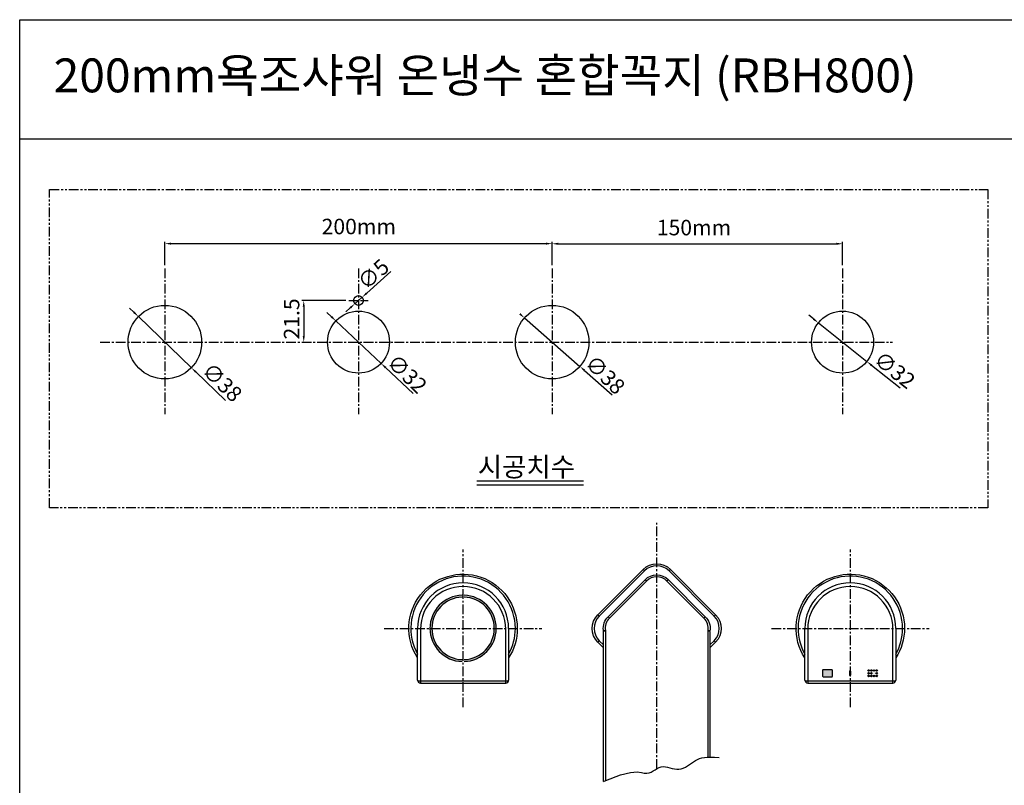
# Model space of a CAD drawing. Extents: x -5429 to -4574, y -58 to 1112.
# Drawn here: x -5429 to -4921, y 717 to 1112 of the extents above; entities that cross this region are included whole.
import ezdxf

# ---------------------------------------------------------------- set-up
doc = ezdxf.new("R2010")
doc.units = 0
doc.header["$LTSCALE"] = 4
doc.header["$MEASUREMENT"] = 0
for name, pattern in [('AI9-LTYPE1', [4.233333, 4.233333]), ('CENTER', [2, 1.25, -0.25, 0.25, -0.25]), ('HIDDEN', [0.375, 0.25, -0.125]), ('PHANTOM', [2.5, 1.25, -0.25, 0.25, -0.25, 0.25, -0.25])]:
    doc.linetypes.add(name, pattern=pattern)
doc.layers.get('0').update_dxf_attribs({"linetype": 'CONTINUOUS'})
for name, color, linetype in [('1', 4, 'HIDDEN'), ('2', 1, 'CENTER'), ('3', 6, 'PHANTOM'), ('4', 3, 'CONTINUOUS'), ('5', 2, 'CONTINUOUS'), ('LAYER_1', 160, 'CONTINUOUS')]:
    doc.layers.add(name, color=color, linetype=linetype)
doc.styles.get("Standard").update_dxf_attribs({"font": 'GULIM.TTC'})

msp = doc.modelspace()

# ---------------------------------------------------------------- hatches: boundary and pattern name
at = {"layer": '1', "linetype": 'CONTINUOUS'}
h = msp.add_hatch(color=7, dxfattribs=at)
h.paths.add_polyline_path([(-5009.37, 776.16, 0.41368), (-5009.77, 776.56), (-5014.17, 776.56, 0.414215), (-5014.57, 776.16), (-5014.57, 774.71), (-5009.37, 774.71)])
h.paths.add_polyline_path([(-5009.37, 774.71), (-5014.57, 774.71), (-5014.57, 773.26, 0.414213), (-5014.17, 772.86), (-5009.77, 772.86, 0.414215), (-5009.37, 773.26)])
h.paths.add_polyline_path([(-5000.27, 776.01, 0.413449), (-5000.52, 775.76), (-5000.52, 774.71), (-5000.27, 774.71)])
h.paths.add_polyline_path([(-5000.02, 775.76, 0.413449), (-5000.27, 776.01), (-5000.27, 774.71), (-5000.02, 774.71)])
h.paths.add_polyline_path([(-5000.27, 774.71), (-5000.52, 774.71), (-5000.52, 773.66, 0.411878), (-5000.27, 773.41)])
h.paths.add_polyline_path([(-5000.02, 774.71), (-5000.27, 774.71), (-5000.27, 773.41, 0.411857), (-5000.02, 773.66)])
h.paths.add_polyline_path([(-4990.72, 776.51, 0.414209), (-4991.12, 776.11), (-4990.72, 776.11)])
h.paths.add_polyline_path([(-4990.72, 776.51), (-4990.72, 776.11), (-4990.32, 776.11, 0.414218)])
h.paths.add_polyline_path([(-4990.32, 776.11), (-4990.72, 776.11), (-4990.72, 775.71, 0.414216)])
h.paths.add_polyline_path([(-4990.72, 776.11), (-4991.12, 776.11, 0.414211), (-4990.72, 775.71)])
h.paths.add_polyline_path([(-4990.72, 775.11, 0.414213), (-4991.12, 774.71), (-4990.72, 774.71)])
h.paths.add_polyline_path([(-4990.72, 775.11), (-4990.72, 774.71), (-4990.32, 774.71, 0.414215)])
h.paths.add_polyline_path([(-4990.32, 774.71), (-4990.72, 774.71), (-4990.72, 774.31, 0.414213)])
h.paths.add_polyline_path([(-4990.72, 774.71), (-4991.12, 774.71, 0.414215), (-4990.72, 774.31)])
h.paths.add_polyline_path([(-4990.72, 773.71, 0.414216), (-4991.12, 773.31), (-4990.72, 773.31)])
h.paths.add_polyline_path([(-4990.72, 773.71), (-4990.72, 773.31), (-4990.32, 773.31, 0.414211)])
h.paths.add_polyline_path([(-4990.32, 773.31), (-4990.72, 773.31), (-4990.72, 772.91, 0.414209)])
h.paths.add_polyline_path([(-4990.72, 773.31), (-4991.12, 773.31, 0.414218), (-4990.72, 772.91)])
h.paths.add_polyline_path([(-4989.32, 776.11), (-4989.72, 776.11, 0.414211), (-4989.32, 775.71)])
h.paths.add_polyline_path([(-4989.32, 776.51, 0.414209), (-4989.72, 776.11), (-4989.32, 776.11)])
h.paths.add_polyline_path([(-4989.32, 776.51), (-4989.32, 776.11), (-4988.92, 776.11, 0.414218)])
h.paths.add_polyline_path([(-4988.92, 776.11), (-4989.32, 776.11), (-4989.32, 775.71, 0.414216)])
h.paths.add_polyline_path([(-4989.32, 775.11, 0.414213), (-4989.72, 774.71), (-4989.32, 774.71)])
h.paths.add_polyline_path([(-4989.32, 775.11), (-4989.32, 774.71), (-4988.92, 774.71, 0.414215)])
h.paths.add_polyline_path([(-4988.92, 774.71), (-4989.32, 774.71), (-4989.32, 774.31, 0.414213)])
h.paths.add_polyline_path([(-4989.32, 774.71), (-4989.72, 774.71, 0.414215), (-4989.32, 774.31)])
h.paths.add_polyline_path([(-4989.32, 773.71, 0.414216), (-4989.72, 773.31), (-4989.32, 773.31)])
h.paths.add_polyline_path([(-4989.32, 773.71), (-4989.32, 773.31), (-4988.92, 773.31, 0.414211)])
h.paths.add_polyline_path([(-4988.92, 773.31), (-4989.32, 773.31), (-4989.32, 772.91, 0.414209)])
h.paths.add_polyline_path([(-4989.32, 773.31), (-4989.72, 773.31, 0.414218), (-4989.32, 772.91)])
h.paths.add_polyline_path([(-4987.92, 773.31), (-4988.32, 773.31, 0.414218), (-4987.92, 772.91)])
h.paths.add_polyline_path([(-4987.92, 773.71, 0.414216), (-4988.32, 773.31), (-4987.92, 773.31)])
h.paths.add_polyline_path([(-4987.92, 773.71), (-4987.92, 773.31), (-4987.52, 773.31, 0.414211)])
h.paths.add_polyline_path([(-4987.52, 773.31), (-4987.92, 773.31), (-4987.92, 772.91, 0.414209)])
h.paths.add_polyline_path([(-4987.92, 774.71), (-4988.32, 774.71, 0.414215), (-4987.92, 774.31)])
h.paths.add_polyline_path([(-4987.92, 775.11, 0.414213), (-4988.32, 774.71), (-4987.92, 774.71)])
h.paths.add_polyline_path([(-4987.92, 775.11), (-4987.92, 774.71), (-4987.52, 774.71, 0.414215)])
h.paths.add_polyline_path([(-4987.52, 774.71), (-4987.92, 774.71), (-4987.92, 774.31, 0.414213)])
h.paths.add_polyline_path([(-4986.52, 773.31), (-4986.92, 773.31, 0.414218), (-4986.52, 772.91)])
h.paths.add_polyline_path([(-4986.52, 773.71, 0.414216), (-4986.92, 773.31), (-4986.52, 773.31)])
h.paths.add_polyline_path([(-4986.52, 773.71), (-4986.52, 773.31), (-4986.12, 773.31, 0.414211)])
h.paths.add_polyline_path([(-4986.12, 773.31), (-4986.52, 773.31), (-4986.52, 772.91, 0.414209)])
h.paths.add_polyline_path([(-4986.12, 774.71), (-4986.52, 774.71), (-4986.52, 774.31, 0.414213)])
h.paths.add_polyline_path([(-4986.52, 774.71), (-4986.92, 774.71, 0.414215), (-4986.52, 774.31)])
h.paths.add_polyline_path([(-4986.52, 775.11, 0.414213), (-4986.92, 774.71), (-4986.52, 774.71)])
h.paths.add_polyline_path([(-4986.52, 775.11), (-4986.52, 774.71), (-4986.12, 774.71, 0.414215)])
h.paths.add_polyline_path([(-4986.52, 776.11), (-4986.92, 776.11, 0.414211), (-4986.52, 775.71)])
h.paths.add_polyline_path([(-4986.12, 776.11), (-4986.52, 776.11), (-4986.52, 775.71, 0.414216)])
h.paths.add_polyline_path([(-4986.52, 776.51), (-4986.52, 776.11), (-4986.12, 776.11, 0.414218)])
h.paths.add_polyline_path([(-4986.52, 776.51, 0.414209), (-4986.92, 776.11), (-4986.52, 776.11)])
h.paths.add_polyline_path([(-4987.52, 776.11), (-4987.92, 776.11), (-4987.92, 775.71, 0.414216)])
h.paths.add_polyline_path([(-4987.92, 776.11), (-4988.32, 776.11, 0.414211), (-4987.92, 775.71)])
h.paths.add_polyline_path([(-4987.92, 776.51, 0.414209), (-4988.32, 776.11), (-4987.92, 776.11)])
h.paths.add_polyline_path([(-4987.92, 776.51), (-4987.92, 776.11), (-4987.52, 776.11, 0.414218)])
at = {"layer": '2'}
msp.add_hatch(color=256, dxfattribs=at).paths.add_polyline_path([(-5200.67, 813.96), (-5200.67, 814.96, 0.971204), (-5200.67, 780.74), (-5200.67, 781.74, -0.969444)])
at = {"layer": 'LAYER_1'}
msp.add_hatch(color=256, dxfattribs=at).paths.add_polyline_path([(-5199.67, 814.96), (-5199.67, 813.96, -0.969444), (-5199.67, 781.74), (-5199.67, 780.74, 0.971204)])

# ---------------------------------------------------------------- linework, layer by layer
for centre, radius in [((-5254.18, 967.07), 2.5), ((-5354.18, 945.57), 19), ((-5254.18, 945.57), 16), ((-5154.17, 945.57), 19), ((-5004.18, 945.57), 16)]:
    msp.add_circle(centre, radius)
at = {"layer": '1', "color": 1, "linetype": 'CENTER'}
for p, q in [((-5354.18, 983.63), (-5354.18, 908.4)), ((-5254.18, 983.63), (-5254.18, 908.4)), ((-5154.17, 983.63), (-5154.17, 908.4)), ((-5004.18, 983.63), (-5004.18, 908.4)), ((-5259.14, 967.07), (-5249.21, 967.07)), ((-5387.52, 945.57), (-4978.32, 945.57)), ((-5100.17, 725.39), (-5100.17, 852.76)), ((-5200.17, 757.15), (-5200.17, 838.55)), ((-5000.17, 757.15), (-5000.17, 838.55)), ((-5240.87, 797.85), (-5159.47, 797.85)), ((-5040.87, 797.85), (-4959.47, 797.85))]:
    msp.add_line(p, q, dxfattribs=at)
at = {"layer": '1', "color": 7, "linetype": 'CONTINUOUS'}
for p, q in [((-5130.58, 804.92), (-5107.24, 828.26)), ((-5093.1, 828.26), (-5069.77, 804.92)), ((-5125.28, 803.86), (-5106.18, 822.96)), ((-5094.16, 822.96), (-5075.07, 803.86)), ((-5223.67, 771.12), (-5223.67, 797.85)), ((-5176.67, 797.85), (-5176.67, 771.12)), ((-5127.67, 718.8), (-5127.67, 796.28)), ((-5072.67, 796.28), (-5072.67, 731.42)), ((-5023.67, 771.12), (-5023.67, 797.85)), ((-4976.67, 797.85), (-4976.67, 771.12)), ((-5127.67, 787.88), (-5130.58, 790.78)), ((-5069.77, 790.78), (-5072.67, 787.88)), ((-5014.57, 776.16), (-5014.57, 773.26)), ((-5014.17, 776.16), (-5014.45, 776.45)), ((-5014.17, 776.56), (-5009.77, 776.56)), ((-5009.37, 773.26), (-5009.37, 776.16)), ((-5000.52, 775.76), (-5000.52, 773.66)), ((-5000.52, 774.71), (-5000.02, 774.71)), ((-5000.02, 775.76), (-5000.02, 773.66)), ((-4986.81, 775.84), (-4986.23, 776.39)), ((-5222.17, 769.62), (-5178.17, 769.62)), ((-5022.17, 769.62), (-4978.17, 769.62)), ((-5014.17, 772.86), (-5009.77, 772.86))]:
    msp.add_line(p, q, dxfattribs=at)
at = {"layer": '1', "color": 2, "linetype": 'CONTINUOUS'}
for p, q in [((-5106.54, 827.55), (-5129.87, 804.22)), ((-5106.54, 827.55), (-5107.24, 828.26)), ((-5093.81, 827.55), (-5093.1, 828.26)), ((-5070.47, 804.22), (-5093.81, 827.55)), ((-5105.48, 822.25), (-5124.57, 803.16)), ((-5105.48, 822.25), (-5106.18, 822.96)), ((-5094.16, 822.96), (-5094.87, 822.25)), ((-5075.78, 803.16), (-5094.87, 822.25)), ((-5129.87, 804.22), (-5130.58, 804.92)), ((-5124.57, 803.16), (-5125.28, 803.86)), ((-5075.07, 803.86), (-5075.78, 803.16)), ((-5069.77, 804.92), (-5070.47, 804.22)), ((-5222.17, 797.46), (-5222.17, 770.73)), ((-5178.17, 770.73), (-5178.17, 797.46)), ((-5126.67, 796.68), (-5126.67, 719.27)), ((-5073.67, 731.39), (-5073.67, 796.68)), ((-5022.17, 797.46), (-5022.17, 770.73)), ((-4978.17, 770.73), (-4978.17, 797.46)), ((-5129.87, 791.49), (-5130.58, 790.78)), ((-5129.87, 791.49), (-5127.67, 789.29)), ((-5072.67, 789.29), (-5070.47, 791.49)), ((-5069.77, 790.78), (-5070.47, 791.49)), ((-5222.17, 770.73), (-5178.17, 770.73)), ((-5222.17, 770.73), (-5222.17, 769.62)), ((-5178.17, 769.62), (-5178.17, 770.73)), ((-5022.17, 770.73), (-4978.17, 770.73)), ((-5022.17, 770.73), (-5022.17, 769.62)), ((-4978.17, 769.62), (-4978.17, 770.73))]:
    msp.add_line(p, q, dxfattribs=at)
at = {"layer": '1', "color": 7, "linetype": 'CONTINUOUS'}
for centre in [(-4990.72, 776.11), (-4990.72, 774.71), (-4990.72, 773.31), (-4989.32, 776.11), (-4989.32, 774.71), (-4989.32, 773.31), (-4987.92, 776.11), (-4987.92, 773.31), (-4986.52, 776.11), (-4986.52, 774.71), (-4986.52, 773.31)]:
    msp.add_circle(centre, 0.4, dxfattribs=at)
at = {"layer": '1', "color": 7, "linetype": 'CONTINUOUS', "extrusion": (0, 0, -1)}
for centre, radius, start, end in [((5100.17, 821.19), 10, 45, 135), ((5200.17, 797.85), 28, 327.06, 180), ((5100.17, 816.94), 8.5, 45, 135), ((5000.17, 797.85), 28, 327.06, 180), ((5123.51, 797.85), 10, 315, 45), ((5119.27, 797.85), 8.5, 353.3114, 45), ((5081.08, 797.85), 8.5, 135, 186.6886), ((5076.84, 797.85), 10, 135, 225), ((5200.17, 797.85), 28, 180, 212.9344), ((5067.67, 796.28), 5, 0, 6.6886), ((5000.17, 797.85), 28, 180, 212.9344)]:
    msp.add_arc(centre, radius, start, end, dxfattribs=at)
at = {"layer": '1', "color": 2, "linetype": 'CONTINUOUS'}
for centre, radius, start, end in [((-5100.17, 821.19), 9, 45, 135), ((-5200.17, 797.85), 27, 0, 209.4975), ((-5100.17, 816.94), 7.5, 45, 135), ((-5000.17, 797.85), 27, 0, 209.4975), ((-5200.17, 797.46), 22, 0, 180), ((-5000.17, 797.46), 22, 0, 180), ((-5123.51, 797.85), 9, 135, 225), ((-5076.84, 797.85), 9, 315, 45), ((-5119.27, 797.85), 7.5, 135, 188.9778), ((-5081.08, 797.85), 7.5, 351.0222, 45), ((-5200.17, 797.85), 27, 330.4969, 0), ((-5000.17, 797.85), 27, 330.4969, 0)]:
    msp.add_arc(centre, radius, start, end, dxfattribs=at)
at = {"layer": '1', "color": 7, "linetype": 'CONTINUOUS'}
for centre, radius, start, end in [((-5200.17, 797.85), 23.5, 0, 180), ((-5000.17, 797.85), 23.5, 0, 180), ((-5132.67, 796.28), 5, 360, 6.6886), ((-5014.17, 776.16), 0.4, 90, 180.0002), ((-5014.17, 773.26), 0.4, 180.0002, 270), ((-5009.77, 776.16), 0.4, 0, 90), ((-5009.77, 773.26), 0.4, 270, 0.0002), ((-5000.27, 775.76), 0.25, 359.8501, 180.1499), ((-5000.27, 773.66), 0.25, 179.5411, 0.4589), ((-5222.17, 771.12), 1.5, 180, 270), ((-5178.17, 771.12), 1.5, 270, 0), ((-5022.17, 771.12), 1.5, 180, 270), ((-4978.17, 771.12), 1.5, 270, 0)]:
    msp.add_arc(centre, radius, start, end, dxfattribs=at)
at = {"layer": '1', "color": 2, "linetype": 'CONTINUOUS'}
for centre, start_param, end_param in [((-5222.17, 771.12), 3.141593, 4.712389), ((-5178.17, 771.12), 4.712389, 6.283185), ((-5022.17, 771.12), 3.141593, 4.712389), ((-4978.17, 771.12), 4.712389, 6.283185)]:
    msp.add_ellipse(centre, major_axis=(1.5, 0), ratio=0.259973, start_param=start_param, end_param=end_param, dxfattribs=at)
for points, knots in [([(-5127.71, 796.86), (-5127.65, 796.86), (-5127.61, 796.85), (-5127.55, 796.85), (-5127.43, 796.83), (-5127.38, 796.82), (-5127.22, 796.8), (-5127.12, 796.78), (-5126.97, 796.76), (-5126.93, 796.75), (-5126.82, 796.72), (-5126.75, 796.7), (-5126.67, 796.68)], [0, 0, 0, 0, 0.212204, 0.4232, 0.4232, 0.566341, 0.566341, 0.784592, 0.784592, 0.857001, 0.857001, 1, 1, 1, 1]), ([(-5126.67, 796.68), (-5126.74, 796.65), (-5126.8, 796.63), (-5126.92, 796.57), (-5126.98, 796.54), (-5127.1, 796.5), (-5127.16, 796.47), (-5127.27, 796.43), (-5127.32, 796.41), (-5127.41, 796.37), (-5127.46, 796.36), (-5127.53, 796.33), (-5127.57, 796.32), (-5127.62, 796.3), (-5127.64, 796.29), (-5127.67, 796.28), (-5127.67, 796.28)], [0, 0, 0, 0, 0.125102, 0.125102, 0.250204, 0.250204, 0.375307, 0.375307, 0.500409, 0.500409, 0.625511, 0.625511, 0.750613, 0.750613, 0.875715, 1, 1, 1, 1]), ([(-5073.67, 796.68), (-5073.6, 796.7), (-5073.52, 796.72), (-5073.41, 796.75), (-5073.37, 796.76), (-5073.23, 796.78), (-5073.12, 796.8), (-5072.97, 796.82), (-5072.92, 796.83), (-5072.79, 796.85), (-5072.74, 796.85), (-5072.7, 796.86), (-5072.66, 796.86), (-5072.64, 796.86)], [0, 0, 0, 0, 0.143014, 0.143014, 0.215431, 0.215431, 0.433707, 0.433707, 0.576863, 0.576863, 0.787882, 0.787882, 1, 1, 1, 1]), ([(-5072.67, 796.28), (-5072.71, 796.29), (-5072.73, 796.3), (-5072.78, 796.32), (-5072.81, 796.33), (-5072.89, 796.36), (-5072.93, 796.37), (-5073.03, 796.41), (-5073.08, 796.43), (-5073.19, 796.47), (-5073.25, 796.5), (-5073.36, 796.54), (-5073.42, 796.57), (-5073.55, 796.63), (-5073.61, 796.65), (-5073.67, 796.68)], [0, 0, 0, 0, 0.25, 0.25, 0.375, 0.375, 0.5, 0.5, 0.625, 0.625, 0.75, 0.75, 0.875, 0.875, 1, 1, 1, 1])]:
    msp.add_open_spline(points, degree=3, knots=knots, dxfattribs=at)
at = {"layer": '2', "color": 1, "linetype": 'AI9-LTYPE1'}
for radius, start, end in [(17.12, 91.6739, 268.3261), (16.12, 91.7778, 268.2222)]:
    msp.add_arc((-5200.17, 797.85), radius, start, end, dxfattribs=at)
at = {"layer": '3', "color": 6}
msp.add_lwpolyline([(-5413.73, 1024.35), (-4929.2, 1024.35), (-4929.2, 860.14), (-5413.73, 860.14)], close=True, dxfattribs=at)
at = {"layer": '4'}
for p, q in [((-5429.16, -58.03), (-5429.16, 1111.97)), ((-5429.16, 1111.97), (-4574.16, 1111.97)), ((-5429.16, 1050.47), (-4574.16, 1050.47))]:
    msp.add_line(p, q, dxfattribs=at)
at = {"layer": '5', "color": 2}
for p, q in [((-5354.18, 985.22), (-5354.18, 997.41)), ((-5154.17, 985.22), (-5154.17, 997.41)), ((-5004.18, 985.22), (-5004.18, 997.34)), ((-5351, 996.41), (-5157.35, 996.41)), ((-5151, 996.34), (-5007.35, 996.34)), ((-5249.94, 970.85), (-5237.48, 982)), ((-5260.73, 967.07), (-5283.45, 967.07)), ((-5256.04, 965.4), (-5252.31, 968.73)), ((-5370.14, 960.96), (-5372.42, 963.17)), ((-5282.45, 963.89), (-5282.45, 948.74)), ((-5258.41, 963.29), (-5260.78, 961.18)), ((-5367.85, 958.76), (-5340.5, 932.38)), ((-5268.15, 958.7), (-5270.46, 960.87)), ((-5265.84, 956.53), (-5242.52, 934.61)), ((-5168.48, 958.07), (-5139.86, 933.07)), ((-5019.17, 957.52), (-5021.66, 959.49)), ((-5016.69, 955.54), (-4991.66, 935.6)), ((-5240.2, 932.44), (-5225.97, 919.06)), ((-5137.47, 930.98), (-5123.12, 918.44)), ((-4989.18, 933.62), (-4974.48, 921.91)), ((-5338.22, 930.18), (-5322.95, 915.45))]:
    msp.add_line(p, q, dxfattribs=at)
at = {"layer": '5', "color": 4}
msp.add_line((-5154.17, 994.82), (-5154.17, 995.34), dxfattribs=at)
at = {"layer": '5'}
for p, q in [((-5193.08, 874.08), (-5137.92, 874.08)), ((-5193.08, 871.94), (-5137.92, 871.94))]:
    msp.add_line(p, q, dxfattribs=at)
msp.add_lwpolyline([(-5127.67, 718.8), (-5126.39, 719.4), (-5118.9, 722.23), (-5113.72, 723.54), (-5110.31, 723.83), (-5108.11, 723.55), (-5106.59, 723.17), (-5105.29, 723.09), (-5104.09, 723.3), (-5102.98, 723.73), (-5101.92, 724.3), (-5100.91, 724.94), (-5099.91, 725.55), (-5098.9, 726.07), (-5097.87, 726.42), (-5096.8, 726.53), (-5095.68, 726.45), (-5094.54, 726.23), (-5093.37, 725.93), (-5092.19, 725.62), (-5091.01, 725.36), (-5089.83, 725.19), (-5088.67, 725.19), (-5087.53, 725.39), (-5086.42, 725.78), (-5085.32, 726.3), (-5084.25, 726.93), (-5083.18, 727.62), (-5082.14, 728.33), (-5081.11, 729.02), (-5080.08, 729.66), (-5079.06, 730.2), (-5077.99, 730.64), (-5076.84, 730.99), (-5075.54, 731.24), (-5074.04, 731.38), (-5072.3, 731.43), (-5070.27, 731.38), (-5067.9, 731.24)], dxfattribs=at)
at = {"layer": '5', "color": 2}
for points in [[(-5351, 996.94), (-5351, 995.88), (-5354.18, 996.41)], [(-5007.35, 996.87), (-5007.35, 995.81), (-5004.18, 996.34)], [(-5282.98, 963.89), (-5281.92, 963.89), (-5282.45, 967.07)], [(-5250.29, 971.24), (-5249.59, 970.45), (-5252.31, 968.73)], [(-5369.77, 961.34), (-5370.5, 960.58), (-5367.85, 958.76)], [(-5258.76, 963.69), (-5258.06, 962.9), (-5256.04, 965.4)], [(-5267.79, 959.09), (-5268.51, 958.31), (-5265.84, 956.53)], [(-5170.53, 960.56), (-5171.22, 959.76), (-5168.48, 958.07)], [(-5018.84, 957.93), (-5019.5, 957.1), (-5016.69, 955.54)], [(-5282.98, 948.74), (-5281.92, 948.74), (-5282.45, 945.57)], [(-5337.85, 930.56), (-5338.58, 929.79), (-5340.5, 932.38)], [(-5239.84, 932.82), (-5240.56, 932.05), (-5242.52, 934.61)], [(-5137.13, 931.38), (-5137.82, 930.58), (-5139.86, 933.07)], [(-4988.85, 934.04), (-4989.51, 933.21), (-4991.66, 935.6)]]:
    msp.add_solid(points, dxfattribs=at)
at = {"layer": '5', "color": 4}
for points in [[(-5157.35, 996.94), (-5157.35, 995.88), (-5154.17, 996.41)], [(-5151, 996.87), (-5151, 995.81), (-5154.17, 996.34)]]:
    msp.add_solid(points, dxfattribs=at)
at = {"layer": 'LAYER_1'}
for radius, start, end in [(17.12, 271.6739, 88.3261), (16.12, 271.7778, 88.2222)]:
    msp.add_arc((-5200.17, 797.85), radius, start, end, dxfattribs=at)

# ---------------------------------------------------------------- texts
at = {"layer": '5'}
for s, height, p in [('200mm욕조샤워 온냉수 혼합꼭지 (RBH800)', 17.5, (-5411.65, 1074.49)), ('시공치수', 10, (-5192.56, 876.17))]:
    msp.add_text(s, height=height, dxfattribs=at).set_placement(p)
at = {"layer": '5', "color": 4, "char_height": 8, "attachment_point": 5}
for s, insert in [('\\A1;200mm', (-5254.01, 1005.25)), ('\\A1;150mm', (-5080.9, 1004.7))]:
    msp.add_mtext(s, dxfattribs=dict(at, insert=insert))
for s, insert, rotation in [('\\A1;∅5', (-5246.51, 980.61), 41.7476), ('\\A1;21.5', (-5288.73, 957.56), 90), ('\\A1;∅32', (-5229.06, 929.23), 316.0365), ('\\A1;∅38', (-5126.77, 928.74), 316.0365), ('\\A1;∅32', (-4977.26, 931.21), 321.4605), ('\\A1;∅38', (-5324.55, 924.85), 316.0365)]:
    msp.add_mtext(s, dxfattribs=dict(at, insert=insert, rotation=rotation))

doc.saveas('drawing.dxf')
